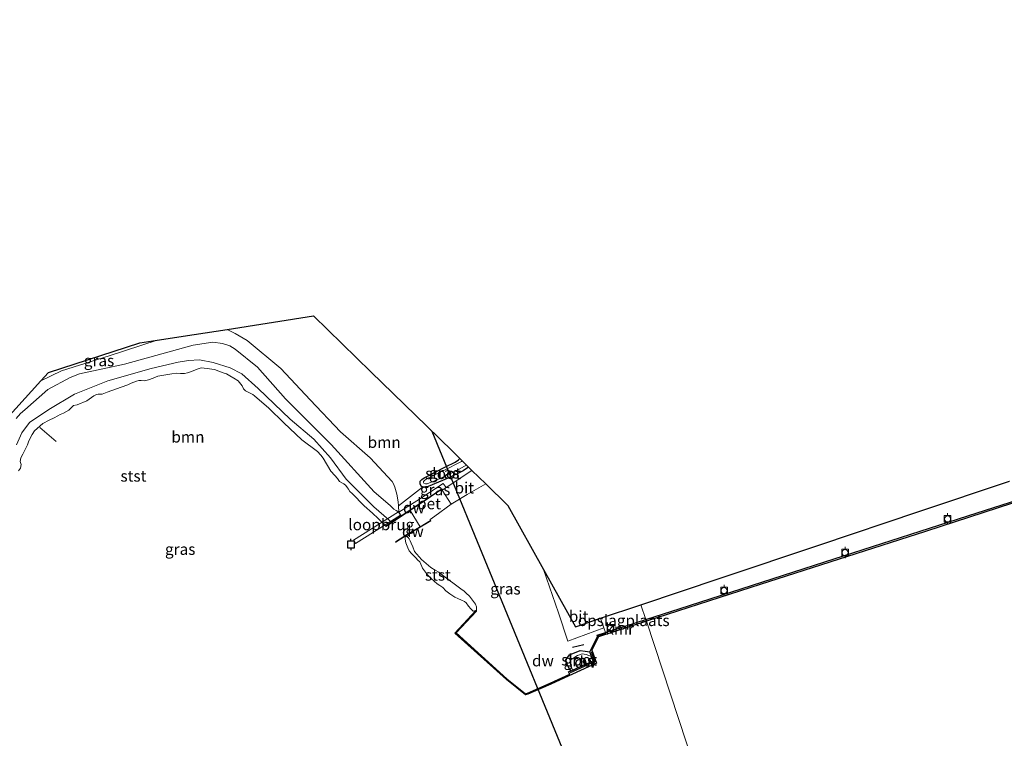
# Model space of a CAD drawing. Units: metres. Extents: x 199998 to 203138, y 579382 to 581251.
# Drawn here: x 201646 to 201864, y 579895 to 580055 of the extents above; entities that cross this region are included whole.
import ezdxf
from ezdxf.enums import TextEntityAlignment as Align

# ---------------------------------------------------------------- set-up
doc = ezdxf.new("R2010")
doc.units = ezdxf.units.M
doc.linetypes.add('IE-TERREINAFSCHEIDING', pattern=[10, 8, -2])
doc.layers.get('0').update_dxf_attribs({"lineweight": 25})
for name, color, linetype, lineweight in [('B-ME-AL-OVERIG-L-B1', 7, 'Continuous', 18), ('B-ME-GR-BOOM-GV-B6', 93, 'Continuous', 18), ('B-ME-GW-KRUINLIJN-L-B1', 93, 'Continuous', 18), ('B-ME-IE-GRASLAND-GV-B6', 93, 'Continuous', 18), ('B-ME-IE-GRONDWERKLIJN-GROND_INGERICHT-GV-B6', 253, 'Continuous', 18), ('B-ME-IE-HULPGEOMETRIE-L-B1', 53, 'Continuous', 18), ('B-ME-IE-TERREINAFSCHEIDING-DOORGANG-L-B1', 8, 'IE-TERREINAFSCHEIDING-KUNSTMATIG-OPEN', 18), ('B-ME-IE-TERREINAFSCHEIDING-RASTERHEKWERK-L-B1', 8, 'IE-TERREINAFSCHEIDING', 18), ('B-ME-KW-LOOPBRUG-GV-B7', 213, 'Continuous', 18), ('B-ME-OB-BEKLEDING-GV-B6', 253, 'Continuous', 18), ('B-ME-OB-WATERLIJN-L-B1', 133, 'OB-WATERLIJN', 18), ('B-ME-OG-WATER-GV-B6', 153, 'Continuous', 18), ('B-ME-VH-VERH_SOORT-BETON-OVERIG-GV-B6', 8, 'IE-TERREINAFSCHEIDING-NATUURLIJK-HOUTWAL', 18), ('B-ME-VH-VERH_SOORT-BITUMEN-GV-B6', 8, 'IE-TERREINAFSCHEIDING-NATUURLIJK-HOUTWAL', 18), ('B-ME-VV-BOLDER-S-B1', 213, 'Continuous', 18)]:
    doc.layers.add(name, color=color, linetype=linetype, lineweight=lineweight)
for name, color, linetype in [('B-ME-GC-DAMWAND-GV-B6', 10, 'Continuous'), ('B-ME-GC-DAMWAND-L-B1', 10, 'Continuous'), ('B-ME-GW-INSTEEKWATERGANG-L-B1', 10, 'Continuous'), ('B-ME-IE-TERREINAFSCHEIDING-SCHRIKHEK-L-B1', 10, 'Continuous'), ('B-ME-KG-KADASTRAAL-OPNAMEDTMGRENS-L-B1', 10, 'Continuous'), ('B-ME-KL-ELEKTRICITEIT-HOOGSP-L-B1', 10, 'Continuous'), ('B-ME-VV-AFMEERCONSTRUCTIE-S-B1', 10, 'Continuous'), ('B-ME-VV-KADEMUUR-GV-B6', 10, 'Continuous')]:
    doc.layers.add(name, color=color, linetype=linetype)
doc.styles.add('NLCS-ISO', font='NLCS-ISO.TTF')
doc.linetypes.add('IE-TERREINAFSCHEIDING-KUNSTMATIG-OPEN', pattern='A,7,-1.5,[67,NLCS.SHX,S=0.75,R=0,X=0,Y=0],-1.5', length=10)
doc.linetypes.add('IE-TERREINAFSCHEIDING-NATUURLIJK-HOUTWAL', pattern='A,7,-1.5,[67,NLCS.SHX,S=0.75,R=45,X=0,Y=0],-1.5,7,-1.5,[70,NLCS.SHX,S=0.75,R=0,X=0,Y=0],-1.5', length=20)
doc.linetypes.add('OB-WATERLIJN', pattern='A,10,[32,NLCS.SHX,S=2,R=0,X=0,Y=0],-12', length=22)

# ---------------------------------------------------------------- blocks, each defined once
blk = doc.blocks.new('meerpaal')
for p, q in [((-0.75, 0), (-1.25, 0)), ((0.75, 0.75), (-0.75, 0.75)), ((-0.75, 0.75), (-0.75, -0.75)), ((0.75, -0.75), (0.75, 0.75)), ((0.75, 0), (1.25, 0)), ((-0.75, -0.75), (0.75, -0.75))]:
    blk.add_line(p, q)
blk = doc.blocks.new('bolder')
for p, q in [((-0.75, 0), (-1.25, 0)), ((-0.75, 0.75), (-0.75, -0.75)), ((0.75, 0.75), (-0.75, 0.75)), ((0.75, -0.75), (0.75, 0.75)), ((0.75, 0), (1.25, 0)), ((-0.75, -0.75), (0.75, -0.75))]:
    blk.add_line(p, q)
blk.add_circle((0, 0), 0.673)

msp = doc.modelspace()

# ---------------------------------------------------------------- linework, layer by layer
at = {"layer": 'B-ME-AL-OVERIG-L-B1'}
msp.add_line((201653.7521, 579960.8532, -0.7531), (201650.0954, 579963.9654, -0.7531), dxfattribs=at)
at = {"layer": 'B-ME-GC-DAMWAND-GV-B6'}
for points in [[(201739.4824, 579950.2242, 0.1233), (201734.3887, 579946.8515, -0.4231), (201732.4009, 579945.5273, -0.603), (201727.1577, 579942.0348, -0.603), (201727.1023, 579942.118, -0.3931), (201728.263, 579942.8912, -0.3175), (201730.3842, 579944.2987, -0.0771), (201734.3334, 579946.9348, 0.2009), (201739.4272, 579950.3076, 0.2449), (201739.4824, 579950.2242, 0.1233)], [(201737.0016, 579943.2157, 0.036), (201733.5188, 579941.1318, -0.0465), (201731.367, 579939.877, -0.4102), (201731.2778, 579939.8174, -0.603), (201729.2165, 579938.4617, -0.603), (201729.1615, 579938.5452, -0.603), (201731.2228, 579939.9009, -0.603), (201731.3077, 579939.9582, -0.603), (201733.4679, 579941.2179, -0.603), (201734.6, 579941.8953, -0.603), (201736.9502, 579943.3015, -0.4398), (201737.0016, 579943.2157, 0.036)], [(201747.1388, 579923.1068, -0.1147), (201742.623, 579918.2745, -0.1455), (201753.9144, 579908.0913, -0.1175), (201758.0664, 579904.7449, -0.1175), (201758.5037, 579904.856, -0.1665), (201763.5487, 579907.0925, -0.1035), (201767.8824, 579909.0904, -0.0886), (201767.6197, 579909.5984, -0.1611), (201768.0863, 579909.8298, -0.0849), (201768.4848, 579910.0085, -0.603), (201773.073, 579912.0555, -0.603), (201772.7144, 579913.0681, -0.603), (201772.36, 579914.0555, 0.0244), (201774.0723, 579917.4825, 0.8086), (201774.2712, 579917.4423, -0.603), (201772.7723, 579914.4274, -0.603), (201773.796, 579911.5963, -0.603), (201768.4865, 579909.1486, -0.603), (201763.6311, 579906.9102, -0.603), (201758.5693, 579904.6663, -0.603), (201758.0187, 579904.5264, -0.603), (201753.7846, 579907.9391, -0.603), (201742.3378, 579918.2623, -0.603), (201746.991, 579923.2416, -0.603), (201747.1388, 579923.1068, -0.1147)]]:
    msp.add_polyline3d(points, dxfattribs=at)
at = {"layer": 'B-ME-GC-DAMWAND-L-B1'}
msp.add_polyline3d([(201772.6137, 579914.1422, 0.3353), (201773.37, 579911.8897, 0.2669), (201767.9614, 579909.4106, 0.1008)], dxfattribs=at)
at = {"layer": 'B-ME-GR-BOOM-GV-B6'}
for points in [[(201743.4284, 579957.0516, 0.3275), (201743.1743, 579956.7878, 0.333), (201742.4225, 579956.2544, 0.389), (201740.2523, 579955.1886, 0.459), (201735.5515, 579952.7892, 0.459), (201735.02, 579952.4213, 0.424), (201734.6188, 579952.0307, 0.389), (201734.628, 579951.4136, 0.27), (201734.8655, 579950.9047, 0.27), (201735.1666, 579950.6488, 0.27), (201729.8003, 579946.5139, 0.162), (201729.7409, 579947.4457, 0.368), (201729.4758, 579949.1159, 0.452), (201728.9993, 579950.6998, 0.5048), (201728.7091, 579951.4123, 0.5456), (201728.4024, 579951.9103, 0.56), (201723.5279, 579957.223, 0.658), (201716.9526, 579962.9937, 0.686), (201710.2075, 579970.0731, 0.658), (201703.6871, 579977.0472, 0.539), (201696.2028, 579983.2653, 0.56), (201693.5445, 579984.8473, 0.553), (201691.7156, 579985.7537, 0.5189), (201710.9302, 579988.7425, 0.7885), (201723.6387, 579976.3497, 0.7686), (201736.0822, 579964.2153, 0.6538), (201741.7876, 579958.6517, 0.5945), (201743.4284, 579957.0516, 0.3275)], [(201641.2077, 579964.2876, 0.3201), (201650.3475, 579974.2919, 0.3194), (201654.9591, 579976.5651, 0.39), (201665.5294, 579979.8489, 0.3525), (201676.2107, 579983.3418, 0.3999), (201684.4505, 579984.6235, 0.2661), (201691.7156, 579985.7537, 0.5189), (201693.5445, 579984.8473, 0.553), (201696.2028, 579983.2653, 0.56), (201703.6871, 579977.0472, 0.539), (201710.2075, 579970.0731, 0.658), (201716.9526, 579962.9937, 0.686), (201723.5279, 579957.223, 0.658), (201728.4024, 579951.9103, 0.56)], [(201728.4024, 579951.9103, 0.56), (201728.7091, 579951.4123, 0.5456), (201728.9993, 579950.6998, 0.5048), (201729.4758, 579949.1159, 0.452), (201729.7409, 579947.4457, 0.368), (201729.8003, 579946.5139, 0.162), (201729.8821, 579945.1065, -0.0707), (201729.2754, 579945.5065, -0.2712), (201728.7838, 579945.8211, -0.2824), (201727.9508, 579946.6022, -0.3384), (201724.4107, 579949.6764, -0.354), (201714.8259, 579960.1589, -0.399), (201704.7073, 579970.3266, -0.48), (201698.4821, 579977.3885, -0.57), (201693.5387, 579981.3515, -0.534), (201692.3186, 579982.1005, -0.534), (201690.7015, 579982.6293, -0.525), (201688.5758, 579982.925, -0.5355), (201684.233, 579982.2753, -0.5055), (201668.9648, 579978.0188, -0.543), (201664.1221, 579977.0033, -0.4155), (201658.9201, 579975.8739, -0.2955), (201656.8438, 579975.0767, -0.303), (201651.9196, 579972.3894, -0.318), (201646.7613, 579967.8871, -0.318), (201645.8486, 579967.0611, -0.378), (201644.8736, 579965.9501, -0.408)]]:
    msp.add_polyline3d(points, dxfattribs=at)
at = {"layer": 'B-ME-GW-INSTEEKWATERGANG-L-B1'}
for points in [[(201745.3713, 579955.157, 0.2467), (201744.1689, 579954.3462, 0.277), (201741.0309, 579952.7197, 0.242), (201736.4388, 579950.8339, 0.228), (201735.1666, 579950.6488, 0.27), (201734.8655, 579950.9047, 0.27), (201734.628, 579951.4136, 0.27), (201734.6188, 579952.0307, 0.389), (201735.02, 579952.4213, 0.424), (201735.5515, 579952.7892, 0.459), (201740.2523, 579955.1886, 0.459), (201742.4225, 579956.2544, 0.389), (201743.1743, 579956.7878, 0.333), (201743.4284, 579957.0516, 0.3275)], [(201768.0863, 579909.8298, -0.0849), (201767.7524, 579910.3566, -0.083), (201767.2996, 579911.3619, 0.187), (201767.156, 579911.7144, 0.227), (201767.0805, 579911.8999, 0.357), (201767.1547, 579912.5142, 0.527), (201767.8261, 579913.415, 0.657), (201770.1486, 579914.4043, 0.607), (201771.2954, 579914.2442, 0.357), (201772.36, 579914.0555, 0.0244)]]:
    msp.add_polyline3d(points, dxfattribs=at)
at = {"layer": 'B-ME-GW-KRUINLIJN-L-B1'}
for points in [[(201728.4024, 579951.9103, 0.56), (201723.5279, 579957.223, 0.658), (201716.9526, 579962.9937, 0.686), (201710.2075, 579970.0731, 0.658), (201703.6871, 579977.0472, 0.539), (201696.2028, 579983.2653, 0.56), (201693.5445, 579984.8473, 0.553), (201691.7156, 579985.7537, 0.5189)], [(201728.4024, 579951.9103, 0.56), (201728.7091, 579951.4123, 0.5456), (201728.9993, 579950.6998, 0.5048), (201729.4758, 579949.1159, 0.452), (201729.7409, 579947.4457, 0.368), (201729.8003, 579946.5139, 0.162), (201729.8821, 579945.1065, -0.0707)], [(201731.367, 579939.877, -0.4102), (201731.6122, 579939.7, -0.4182), (201731.9574, 579939.4685, -0.4022), (201732.2119, 579939.2261, -0.3662), (201732.4111, 579938.7795, -0.3262), (201732.6258, 579938.2526, -0.3142), (201732.9688, 579937.4319, -0.2662), (201733.4041, 579936.3632, -0.2182), (201734.9457, 579934.5859, -0.2322), (201737.0404, 579932.7893, -0.1832), (201737.984, 579932.2198, -0.2252), (201738.8099, 579931.7536, -0.2252), (201739.5977, 579931.1206, -0.2252), (201743.6426, 579928.1047, -0.2812), (201744.3776, 579927.6015, -0.3372), (201744.8831, 579927.1412, -0.3302), (201745.5983, 579926.4635, -0.3232), (201746.943, 579924.6491, -0.3092), (201747.1681, 579924.0594, -0.3092), (201747.1388, 579923.1068, -0.1147)]]:
    msp.add_polyline3d(points, dxfattribs=at)
at = {"layer": 'B-ME-IE-GRASLAND-GV-B6'}
for points in [[(201644.8736, 579965.9501, -0.408), (201645.8486, 579967.0611, -0.378), (201646.7613, 579967.8871, -0.318), (201651.9196, 579972.3894, -0.318), (201656.8438, 579975.0767, -0.303), (201658.9201, 579975.8739, -0.2955), (201664.1221, 579977.0033, -0.4155), (201668.9648, 579978.0188, -0.543), (201684.233, 579982.2753, -0.5055), (201688.5758, 579982.925, -0.5355), (201690.7015, 579982.6293, -0.525), (201692.3186, 579982.1005, -0.534), (201693.5387, 579981.3515, -0.534), (201698.4821, 579977.3885, -0.57), (201704.7073, 579970.3266, -0.48), (201714.8259, 579960.1589, -0.399), (201724.4107, 579949.6764, -0.354), (201727.9508, 579946.6022, -0.3384)], [(201650.3475, 579974.2919, 0.3194), (201652.0432, 579976.148, 0.408), (201672.3612, 579982.743, 0.426), (201676.2107, 579983.3418, 0.3999), (201665.5294, 579979.8489, 0.3525), (201654.9591, 579976.5651, 0.39), (201650.3475, 579974.2919, 0.3194)], [(201727.9508, 579946.6022, -0.3384), (201728.7838, 579945.8211, -0.2824), (201729.2754, 579945.5065, -0.2712), (201729.8821, 579945.1065, -0.0707), (201730.3842, 579944.2987, -0.0771), (201728.263, 579942.8912, -0.3175), (201727.6557, 579943.4522, -0.3175), (201724.3255, 579946.2748, -0.307), (201718.2084, 579952.482, -0.2755), (201714.7022, 579957.1861, -0.391), (201711.0394, 579961.3269, -0.37), (201705.7497, 579965.7815, -0.412), (201698.6601, 579972.5919, -0.4645), (201694.9793, 579975.8849, -0.517), (201692.4202, 579977.2046, -0.5065), (201688.6318, 579978.3641, -0.454), (201685.6204, 579978.9544, -0.4435), (201683.1839, 579978.8023, -0.4855), (201680.8348, 579978.4359, -0.5275), (201674.8515, 579977.0661, -0.664), (201665.2521, 579974.3141, -0.5485), (201657.8648, 579971.373, -0.3805), (201652.1014, 579967.9577, -0.3805), (201647.8662, 579965.0287, -0.4645), (201646.1541, 579962.7641, -0.4015), (201644.9404, 579960.112, -0.4015)], [(201743.9687, 579956.5247, -0.262), (201743.8121, 579956.4116, -0.262), (201742.8025, 579955.8792, -0.262), (201740.7703, 579954.8091, -0.262), (201737.7458, 579953.3499, -0.262), (201736.0686, 579952.5607, -0.262), (201735.5558, 579952.1096, -0.262), (201735.4086, 579951.9133, -0.262), (201735.3865, 579951.7075, -0.262), (201735.4288, 579951.6036, -0.262), (201735.7895, 579951.3871, -0.262), (201736.1931, 579951.4001, -0.262), (201739.0656, 579952.6005, -0.262), (201743.1805, 579954.5796, -0.262), (201744.4725, 579955.3481, -0.262), (201744.9144, 579955.6025, -0.262), (201745.3713, 579955.157, 0.2467), (201744.1689, 579954.3462, 0.277), (201741.0309, 579952.7197, 0.242), (201736.4388, 579950.8339, 0.228), (201735.1666, 579950.6488, 0.27), (201734.8655, 579950.9047, 0.27), (201734.628, 579951.4136, 0.27), (201734.6188, 579952.0307, 0.389), (201735.02, 579952.4213, 0.424), (201735.5515, 579952.7892, 0.459), (201740.2523, 579955.1886, 0.459), (201742.4225, 579956.2544, 0.389), (201743.1743, 579956.7878, 0.333), (201743.4284, 579957.0516, 0.3275), (201743.9687, 579956.5247, -0.262)], [(201746.1337, 579954.4135, 0.3043), (201740.4277, 579950.5932, 0.1211), (201739.7354, 579951.5257, 0.2669), (201733.9043, 579947.6795, 0.2349), (201729.8821, 579945.1065, -0.0707), (201729.8003, 579946.5139, 0.162), (201735.1666, 579950.6488, 0.27), (201736.4388, 579950.8339, 0.228), (201741.0309, 579952.7197, 0.242), (201744.1689, 579954.3462, 0.277), (201745.3713, 579955.157, 0.2467), (201746.1337, 579954.4135, 0.3043)], [(201762.061, 579932.3842, 0.4452), (201765.3644, 579922.753, 0.585), (201767.4744, 579916.458, 0.6375), (201775.4268, 579919.38, 0.8332), (201775.7837, 579918.3507, 0.8358), (201773.9923, 579917.7739, 0.8182), (201774.0723, 579917.4825, 0.8086), (201772.36, 579914.0555, 0.0244), (201771.2954, 579914.2442, 0.357), (201770.1486, 579914.4043, 0.607), (201767.8261, 579913.415, 0.657), (201767.1547, 579912.5142, 0.527), (201767.0805, 579911.8999, 0.357), (201767.156, 579911.7144, 0.227), (201767.2996, 579911.3619, 0.187), (201767.7524, 579910.3566, -0.083), (201768.0863, 579909.8298, -0.0849), (201767.6197, 579909.5984, -0.1611), (201767.8824, 579909.0904, -0.0886), (201763.5487, 579907.0925, -0.1035), (201758.5037, 579904.856, -0.1665), (201758.0664, 579904.7449, -0.1175), (201753.9144, 579908.0913, -0.1175), (201742.623, 579918.2745, -0.1455), (201747.1388, 579923.1068, -0.1147), (201747.1681, 579924.0594, -0.3092), (201746.943, 579924.6491, -0.3092), (201745.5983, 579926.4635, -0.3232), (201744.8831, 579927.1412, -0.3302), (201744.3776, 579927.6015, -0.3372), (201743.6426, 579928.1047, -0.2812), (201739.5977, 579931.1206, -0.2252), (201738.8099, 579931.7536, -0.2252), (201737.984, 579932.2198, -0.2252), (201737.0404, 579932.7893, -0.1832), (201734.9457, 579934.5859, -0.2322), (201733.4041, 579936.3632, -0.2182), (201732.9688, 579937.4319, -0.2662), (201732.6258, 579938.2526, -0.3142), (201732.4111, 579938.7795, -0.3262), (201732.2119, 579939.2261, -0.3662), (201731.9574, 579939.4685, -0.4022), (201731.6122, 579939.7, -0.4182), (201731.367, 579939.877, -0.4102), (201733.5188, 579941.1318, -0.0465), (201737.0016, 579943.2157, 0.036), (201736.9502, 579943.3015, -0.4398), (201736.8701, 579943.4799, -0.4171), (201737.9088, 579944.2331, -0.331), (201741.5374, 579946.9226, 0.061), (201745.0567, 579949.0311, 0.189), (201749.2169, 579951.4069, 0.2484), (201754.1266, 579946.6191, 0.255), (201762.061, 579932.3842, 0.4452)], [(201772.36, 579914.0555, 0.0244), (201772.7144, 579913.0681, -0.603), (201771.5468, 579913.4838, -0.603), (201770.6123, 579913.6007, -0.603), (201769.5912, 579913.2929, -0.603), (201768.5873, 579912.6244, -0.603), (201768.1984, 579912.3578, -0.603), (201767.9187, 579911.8761, -0.603), (201767.9654, 579911.549, -0.603), (201768.2278, 579910.6393, -0.603), (201768.4848, 579910.0085, -0.603), (201768.0863, 579909.8298, -0.0849), (201767.7524, 579910.3566, -0.083), (201767.2996, 579911.3619, 0.187), (201767.156, 579911.7144, 0.227), (201767.0805, 579911.8999, 0.357), (201767.1547, 579912.5142, 0.527), (201767.8261, 579913.415, 0.657), (201770.1486, 579914.4043, 0.607), (201771.2954, 579914.2442, 0.357), (201772.36, 579914.0555, 0.0244)]]:
    msp.add_polyline3d(points, dxfattribs=at)
at = {"layer": 'B-ME-IE-GRONDWERKLIJN-GROND_INGERICHT-GV-B6'}
for points in [[(201896.4233, 579957.1482, 1.0102), (201858.3622, 579944.9414, 1.0162), (201826.6324, 579934.7177, 1.0018), (201792.41, 579923.7043, 0.9994), (201784.7864, 579921.2496, 0.9244), (201783.6992, 579924.5524, 0.8478), (201801.5009, 579930.5215, 0.988), (201823.4013, 579937.865, 1.0941), (201845.4068, 579945.2437, 1.085), (201865.5916, 579952.0119, 1.1006)], [(201784.7864, 579921.2496, 0.9244), (201775.7837, 579918.3507, 0.8358), (201775.4268, 579919.38, 0.8332), (201774.6793, 579921.5279, 0.8374), (201783.6992, 579924.5524, 0.8478), (201784.7864, 579921.2496, 0.9244)]]:
    msp.add_polyline3d(points, dxfattribs=at)
at = {"layer": 'B-ME-IE-HULPGEOMETRIE-L-B1'}
msp.add_polyline3d([(201783.6992, 579924.5524, 0.8478), (201784.7864, 579921.2496, 0.9244), (201784.8973, 579920.9129, -0.603), (201808.0564, 579850.56, -0.603), (201808.0608, 579850.5465, -0.603), (201808.3615, 579849.633, 0.0368), (201808.3766, 579849.587, 0.01), (201808.7699, 579848.3925, 0.2204), (201812.0636, 579838.3867, 0.8114), (201814.1117, 579832.1651, 0.8306), (201817.7918, 579820.9856, 0.4893)], dxfattribs=at)
at = {"layer": 'B-ME-IE-TERREINAFSCHEIDING-DOORGANG-L-B1'}
msp.add_line((201774.6793, 579921.5279, 0.8374), (201775.4268, 579919.38, 0.8332), dxfattribs=at)
at = {"layer": 'B-ME-IE-TERREINAFSCHEIDING-RASTERHEKWERK-L-B1'}
msp.add_line((201775.4268, 579919.38, 0.8332), (201775.7837, 579918.3507, 0.8358), dxfattribs=at)
msp.add_polyline3d([(201775.7837, 579918.3507, 0.8358), (201775.8434, 579918.1826, 0.8374), (201774.1112, 579917.6348, 0.847)], dxfattribs=at)
at = {"layer": 'B-ME-IE-TERREINAFSCHEIDING-SCHRIKHEK-L-B1'}
msp.add_line((201770.9681, 579915.6277, 0.7922), (201768.5042, 579915.0677, 0.7969), dxfattribs=at)
at = {"layer": 'B-ME-KG-KADASTRAAL-OPNAMEDTMGRENS-L-B1'}
for points in [[(201641.2077, 579964.2876, 0.3201), (201650.3475, 579974.2919, 0.3194), (201652.0432, 579976.148, 0.408), (201672.3612, 579982.743, 0.426), (201676.2107, 579983.3418, 0.3999), (201684.4505, 579984.6235, 0.2661), (201691.7156, 579985.7537, 0.5189), (201710.9302, 579988.7425, 0.7885), (201723.6387, 579976.3497, 0.7686), (201736.0822, 579964.2153, 0.6538), (201741.7876, 579958.6517, 0.5945), (201743.4284, 579957.0516, 0.3275), (201743.9687, 579956.5247, -0.262), (201744.9144, 579955.6025, -0.262), (201745.3713, 579955.157, 0.2467), (201746.1337, 579954.4135, 0.3043), (201749.2169, 579951.4069, 0.2484), (201754.1266, 579946.6191, 0.255), (201762.061, 579932.3842, 0.4452), (201769.1462, 579919.6726, 0.735), (201774.6793, 579921.5279, 0.8374), (201783.6992, 579924.5524, 0.8478)], [(201783.6992, 579924.5524, 0.8478), (201801.5009, 579930.5215, 0.988), (201823.4013, 579937.865, 1.0941), (201845.4068, 579945.2437, 1.085), (201865.5916, 579952.0119, 1.1006)]]:
    msp.add_polyline3d(points, dxfattribs=at)
at = {"layer": 'B-ME-KL-ELEKTRICITEIT-HOOGSP-L-B1'}
msp.add_line((201797.2703, 579817.1672, 0.2893), (201737.2658, 579963.0611, 0.6001), dxfattribs=at)
at = {"layer": 'B-ME-KW-LOOPBRUG-GV-B7'}
msp.add_polyline3d([(201729.7889, 579945.1765, -0.0859), (201730.2564, 579944.4445, -0.0815), (201720.3021, 579938.1238, -0.18), (201719.8352, 579938.8875, -0.252), (201729.7889, 579945.1765, -0.0859)], dxfattribs=at)
at = {"layer": 'B-ME-OB-BEKLEDING-GV-B6'}
for points in [[(201644.9404, 579960.112, -0.4015), (201646.1541, 579962.7641, -0.4015), (201647.8662, 579965.0287, -0.4645), (201652.1014, 579967.9577, -0.3805), (201657.8648, 579971.373, -0.3805), (201665.2521, 579974.3141, -0.5485), (201674.8515, 579977.0661, -0.664), (201680.8348, 579978.4359, -0.5275), (201683.1839, 579978.8023, -0.4855), (201685.6204, 579978.9544, -0.4435), (201688.6318, 579978.3641, -0.454), (201692.4202, 579977.2046, -0.5065), (201694.9793, 579975.8849, -0.517), (201698.6601, 579972.5919, -0.4645), (201705.7497, 579965.7815, -0.412), (201711.0394, 579961.3269, -0.37), (201714.7022, 579957.1861, -0.391), (201718.2084, 579952.482, -0.2755), (201724.3255, 579946.2748, -0.307), (201727.6557, 579943.4522, -0.3175), (201728.263, 579942.8912, -0.3175)], [(201728.263, 579942.8912, -0.3175), (201727.1023, 579942.118, -0.3931), (201727.1577, 579942.0348, -0.603), (201727.0785, 579941.971, -0.603), (201725.2817, 579943.7228, -0.603), (201724.0207, 579944.9255, -0.603), (201722.1705, 579946.5683, -0.603), (201719.5309, 579949.2937, -0.603), (201719.0124, 579949.7487, -0.603), (201718.7412, 579950.2287, -0.603), (201718.4608, 579950.5082, -0.603), (201718.1318, 579951.0556, -0.603), (201717.648, 579951.3884, -0.603), (201716.7384, 579951.9113, -0.603), (201716.2729, 579952.6453, -0.603), (201715.7039, 579953.2615, -0.603), (201714.7603, 579954.2398, -0.603), (201713.1015, 579957.1225, -0.603), (201712.558, 579957.8247, -0.603), (201711.8317, 579958.604, -0.603), (201708.3389, 579961.1937, -0.603), (201704.3436, 579965.0173, -0.603), (201700.9797, 579968.2198, -0.603), (201697.8111, 579971.0174, -0.603), (201697.4734, 579971.2887, -0.603), (201696.6793, 579971.6769, -0.603), (201695.8381, 579972.1064, -0.603), (201695.411, 579972.523, -0.603), (201695.0681, 579973.2161, -0.603), (201694.2019, 579974.3017, -0.603), (201693.2318, 579974.9362, -0.603), (201692.3353, 579975.4643, -0.603), (201691.5878, 579975.8867, -0.603), (201690.826, 579976.1214, -0.603), (201689.9126, 579976.4307, -0.603), (201688.9285, 579976.8021, -0.603), (201688.3316, 579976.8921, -0.603), (201687.3124, 579977.0523, -0.603), (201686.0094, 579977.2029, -0.603), (201685.1104, 579976.8821, -0.603), (201683.8166, 579976.4156, -0.603), (201682.907, 579976.1208, -0.603), (201682.2543, 579975.9761, -0.603), (201681.3587, 579975.9444, -0.603), (201680.4285, 579976.0348, -0.603), (201679.4477, 579975.8776, -0.603), (201676.355, 579975.3294, -0.603), (201675.2872, 579974.9399, -0.603), (201674.3079, 579974.5561, -0.603), (201673.3146, 579974.318, -0.603), (201672.6239, 579974.4152, -0.603), (201672.1189, 579974.3912, -0.603), (201671.599, 579974.2551, -0.603), (201670.4354, 579973.766, -0.603), (201669.6952, 579973.4644, -0.603), (201668.1675, 579972.9027, -0.603), (201665.1147, 579971.8105, -0.603), (201663.9901, 579971.3373, -0.603), (201663.0839, 579971.3316, -0.603), (201662.7117, 579971.3162, -0.603), (201662.1094, 579971.0103, -0.603), (201660.5803, 579969.8575, -0.603), (201658.3909, 579968.9504, -0.603), (201657.6001, 579968.81, -0.603), (201656.5885, 579967.762, -0.603), (201655.3711, 579967.1449, -0.603), (201654.6804, 579966.8333, -0.603), (201654.1302, 579966.5486, -0.603), (201653.3259, 579966.0695, -0.603), (201652.1961, 579965.6093, -0.603), (201650.8262, 579964.809, -0.603), (201650.2201, 579964.2896, -0.603), (201649.5285, 579963.7201, -0.603), (201648.946, 579963.18, -0.603), (201648.451, 579962.3878, -0.603), (201647.6554, 579960.9584, -0.603), (201647.3874, 579960.0921, -0.603), (201646.3431, 579958.0465, -0.603), (201645.9342, 579957.2289, -0.603), (201645.7702, 579956.405, -0.603), (201645.9828, 579955.7345, -0.603), (201645.8004, 579954.9182, -0.603), (201645.4161, 579954.3377, -0.603)], [(201747.1388, 579923.1068, -0.1147), (201746.991, 579923.2416, -0.603), (201746.4307, 579923.0844, -0.603), (201745.9201, 579923.6132, -0.603), (201745.337, 579924.2323, -0.603), (201744.8436, 579924.9657, -0.603), (201744.453, 579925.3031, -0.603), (201743.7966, 579925.6003, -0.603), (201742.9995, 579925.9083, -0.603), (201742.331, 579926.2589, -0.603), (201741.2015, 579926.9766, -0.603), (201740.3485, 579927.6609, -0.603), (201739.6978, 579928.3899, -0.603), (201738.9934, 579928.8049, -0.603), (201738.3914, 579929.2021, -0.603), (201737.7373, 579929.7565, -0.603), (201737.0786, 579930.3805, -0.603), (201736.2593, 579931.1651, -0.603), (201735.1549, 579932.6523, -0.603), (201735.0068, 579933.0159, -0.603), (201734.5431, 579934.0611, -0.603), (201734.1069, 579934.4815, -0.603), (201733.6348, 579935.0084, -0.603), (201732.6746, 579935.9346, -0.603), (201732.1722, 579936.5174, -0.603), (201731.8906, 579937.19, -0.603), (201731.4357, 579938.3069, -0.603), (201731.311, 579939.1149, -0.603), (201731.2778, 579939.8174, -0.603), (201731.367, 579939.877, -0.4102), (201731.6122, 579939.7, -0.4182), (201731.9574, 579939.4685, -0.4022), (201732.2119, 579939.2261, -0.3662), (201732.4111, 579938.7795, -0.3262), (201732.6258, 579938.2526, -0.3142), (201732.9688, 579937.4319, -0.2662), (201733.4041, 579936.3632, -0.2182), (201734.9457, 579934.5859, -0.2322), (201737.0404, 579932.7893, -0.1832), (201737.984, 579932.2198, -0.2252), (201738.8099, 579931.7536, -0.2252), (201739.5977, 579931.1206, -0.2252), (201743.6426, 579928.1047, -0.2812), (201744.3776, 579927.6015, -0.3372), (201744.8831, 579927.1412, -0.3302), (201745.5983, 579926.4635, -0.3232), (201746.943, 579924.6491, -0.3092), (201747.1681, 579924.0594, -0.3092), (201747.1388, 579923.1068, -0.1147)]]:
    msp.add_polyline3d(points, dxfattribs=at)
at = {"layer": 'B-ME-OB-WATERLIJN-L-B1'}
for p, q in [((201727.1577, 579942.0348, -0.603), (201732.4009, 579945.5273, -0.603)), ((201732.4009, 579945.5273, -0.603), (201734.6, 579941.8953, -0.603)), ((201731.2228, 579939.9009, -0.603), (201731.3077, 579939.9582, -0.603)), ((201784.8973, 579920.9129, -0.603), (201774.2712, 579917.4423, -0.603)), ((201772.7723, 579914.4274, -0.603), (201774.2712, 579917.4423, -0.603))]:
    msp.add_line(p, q, dxfattribs=at)
for points in [[(202098.6155, 580054.5935, -0.603), (202072.2833, 580040.3823, -0.603), (202036.5195, 580021.3011, -0.603), (202014.6295, 580009.6072, -0.603), (201998.7565, 580001.2068, -0.603), (201987.2126, 579995.0412, -0.603), (201986.0418, 579994.5879, -0.603), (201959.449, 579982.476, -0.603), (201937.3331, 579972.241, -0.603), (201925.1853, 579966.5923, -0.603), (201916.2884, 579963.108, -0.603), (201882.1537, 579952.2751, -0.603), (201846.8819, 579940.8547, -0.603), (201810.1778, 579929.022, -0.603), (201784.8973, 579920.9129, -0.603)], [(201645.4161, 579954.3377, -0.603), (201645.8004, 579954.9182, -0.603), (201645.9828, 579955.7345, -0.603), (201645.7702, 579956.405, -0.603), (201645.9342, 579957.2289, -0.603), (201646.3431, 579958.0465, -0.603), (201647.3874, 579960.0921, -0.603), (201647.6554, 579960.9584, -0.603), (201648.451, 579962.3878, -0.603), (201648.946, 579963.18, -0.603), (201649.5285, 579963.7201, -0.603), (201650.2201, 579964.2896, -0.603), (201650.8262, 579964.809, -0.603), (201652.1961, 579965.6093, -0.603), (201653.3259, 579966.0695, -0.603), (201654.1302, 579966.5486, -0.603), (201654.6804, 579966.8333, -0.603), (201655.3711, 579967.1449, -0.603), (201656.5885, 579967.762, -0.603), (201657.6001, 579968.81, -0.603), (201658.3909, 579968.9504, -0.603), (201660.5803, 579969.8575, -0.603), (201662.1094, 579971.0103, -0.603), (201662.7117, 579971.3162, -0.603), (201663.0839, 579971.3316, -0.603), (201663.9901, 579971.3373, -0.603), (201665.1147, 579971.8105, -0.603), (201668.1675, 579972.9027, -0.603), (201669.6952, 579973.4644, -0.603), (201670.4354, 579973.766, -0.603), (201671.599, 579974.2551, -0.603), (201672.1189, 579974.3912, -0.603), (201672.6239, 579974.4152, -0.603), (201673.3146, 579974.318, -0.603), (201674.3079, 579974.5561, -0.603), (201675.2872, 579974.9399, -0.603), (201676.355, 579975.3294, -0.603), (201679.4477, 579975.8776, -0.603), (201680.4285, 579976.0348, -0.603), (201681.3587, 579975.9444, -0.603), (201682.2543, 579975.9761, -0.603), (201682.907, 579976.1208, -0.603), (201683.8166, 579976.4156, -0.603), (201685.1104, 579976.8821, -0.603), (201686.0094, 579977.2029, -0.603), (201687.3124, 579977.0523, -0.603), (201688.3316, 579976.8921, -0.603), (201688.9285, 579976.8021, -0.603), (201689.9126, 579976.4307, -0.603), (201690.826, 579976.1214, -0.603), (201691.5878, 579975.8867, -0.603), (201692.3353, 579975.4643, -0.603), (201693.2318, 579974.9362, -0.603), (201694.2019, 579974.3017, -0.603), (201695.0681, 579973.2161, -0.603), (201695.411, 579972.523, -0.603), (201695.8381, 579972.1064, -0.603), (201696.6793, 579971.6769, -0.603), (201697.4734, 579971.2887, -0.603), (201697.8111, 579971.0174, -0.603), (201700.9797, 579968.2198, -0.603), (201704.3436, 579965.0173, -0.603), (201708.3389, 579961.1937, -0.603), (201711.8317, 579958.604, -0.603), (201712.558, 579957.8247, -0.603), (201713.1015, 579957.1225, -0.603), (201714.7603, 579954.2398, -0.603), (201715.7039, 579953.2615, -0.603), (201716.2729, 579952.6453, -0.603), (201716.7384, 579951.9113, -0.603), (201717.648, 579951.3884, -0.603), (201718.1318, 579951.0556, -0.603), (201718.4608, 579950.5082, -0.603), (201718.7412, 579950.2287, -0.603), (201719.0124, 579949.7487, -0.603), (201719.5309, 579949.2937, -0.603), (201722.1705, 579946.5683, -0.603), (201724.0207, 579944.9255, -0.603)], [(201724.0207, 579944.9255, -0.603), (201725.2817, 579943.7228, -0.603), (201727.0785, 579941.971, -0.603), (201727.1577, 579942.0348, -0.603)], [(201731.3077, 579939.9582, -0.603), (201733.4679, 579941.2179, -0.603), (201734.6, 579941.8953, -0.603)], [(201731.2778, 579939.8174, -0.603), (201729.2165, 579938.4617, -0.603), (201729.1615, 579938.5452, -0.603), (201731.2228, 579939.9009, -0.603)], [(201731.2778, 579939.8174, -0.603), (201731.311, 579939.1149, -0.603), (201731.4357, 579938.3069, -0.603), (201731.8906, 579937.19, -0.603), (201732.1722, 579936.5174, -0.603), (201732.6746, 579935.9346, -0.603), (201733.6348, 579935.0084, -0.603), (201734.1069, 579934.4815, -0.603), (201734.5431, 579934.0611, -0.603), (201735.0068, 579933.0159, -0.603), (201735.1549, 579932.6523, -0.603), (201736.2593, 579931.1651, -0.603), (201737.0786, 579930.3805, -0.603), (201737.7373, 579929.7565, -0.603), (201738.3914, 579929.2021, -0.603), (201738.9934, 579928.8049, -0.603), (201739.6978, 579928.3899, -0.603), (201740.3485, 579927.6609, -0.603), (201741.2015, 579926.9766, -0.603), (201742.331, 579926.2589, -0.603), (201742.9995, 579925.9083, -0.603), (201743.7966, 579925.6003, -0.603), (201744.453, 579925.3031, -0.603), (201744.8436, 579924.9657, -0.603), (201745.337, 579924.2323, -0.603), (201745.9201, 579923.6132, -0.603), (201746.4307, 579923.0844, -0.603), (201746.991, 579923.2416, -0.603)], [(201746.991, 579923.2416, -0.603), (201742.3378, 579918.2623, -0.603), (201753.7846, 579907.9391, -0.603), (201758.0187, 579904.5264, -0.603), (201758.5693, 579904.6663, -0.603), (201763.6311, 579906.9102, -0.603), (201768.4865, 579909.1486, -0.603), (201773.796, 579911.5963, -0.603), (201772.7723, 579914.4274, -0.603)]]:
    msp.add_polyline3d(points, dxfattribs=at)
at = {"layer": 'B-ME-OG-WATER-GV-B6'}
for points in [[(201645.4161, 579954.3377, -0.603), (201645.8004, 579954.9182, -0.603), (201645.9828, 579955.7345, -0.603), (201645.7702, 579956.405, -0.603), (201645.9342, 579957.2289, -0.603), (201646.3431, 579958.0465, -0.603), (201647.3874, 579960.0921, -0.603), (201647.6554, 579960.9584, -0.603), (201648.451, 579962.3878, -0.603), (201648.946, 579963.18, -0.603), (201649.5285, 579963.7201, -0.603), (201650.2201, 579964.2896, -0.603), (201650.8262, 579964.809, -0.603), (201652.1961, 579965.6093, -0.603), (201653.3259, 579966.0695, -0.603), (201654.1302, 579966.5486, -0.603), (201654.6804, 579966.8333, -0.603), (201655.3711, 579967.1449, -0.603), (201656.5885, 579967.762, -0.603), (201657.6001, 579968.81, -0.603), (201658.3909, 579968.9504, -0.603), (201660.5803, 579969.8575, -0.603), (201662.1094, 579971.0103, -0.603), (201662.7117, 579971.3162, -0.603), (201663.0839, 579971.3316, -0.603), (201663.9901, 579971.3373, -0.603), (201665.1147, 579971.8105, -0.603), (201668.1675, 579972.9027, -0.603), (201669.6952, 579973.4644, -0.603), (201670.4354, 579973.766, -0.603), (201671.599, 579974.2551, -0.603), (201672.1189, 579974.3912, -0.603), (201672.6239, 579974.4152, -0.603), (201673.3146, 579974.318, -0.603), (201674.3079, 579974.5561, -0.603), (201675.2872, 579974.9399, -0.603), (201676.355, 579975.3294, -0.603), (201679.4477, 579975.8776, -0.603), (201680.4285, 579976.0348, -0.603), (201681.3587, 579975.9444, -0.603), (201682.2543, 579975.9761, -0.603), (201682.907, 579976.1208, -0.603), (201683.8166, 579976.4156, -0.603), (201685.1104, 579976.8821, -0.603), (201686.0094, 579977.2029, -0.603), (201687.3124, 579977.0523, -0.603), (201688.3316, 579976.8921, -0.603), (201688.9285, 579976.8021, -0.603), (201689.9126, 579976.4307, -0.603), (201690.826, 579976.1214, -0.603), (201691.5878, 579975.8867, -0.603), (201692.3353, 579975.4643, -0.603), (201693.2318, 579974.9362, -0.603), (201694.2019, 579974.3017, -0.603), (201695.0681, 579973.2161, -0.603), (201695.411, 579972.523, -0.603), (201695.8381, 579972.1064, -0.603), (201696.6793, 579971.6769, -0.603), (201697.4734, 579971.2887, -0.603), (201697.8111, 579971.0174, -0.603), (201700.9797, 579968.2198, -0.603), (201704.3436, 579965.0173, -0.603), (201708.3389, 579961.1937, -0.603), (201711.8317, 579958.604, -0.603), (201712.558, 579957.8247, -0.603), (201713.1015, 579957.1225, -0.603), (201714.7603, 579954.2398, -0.603), (201715.7039, 579953.2615, -0.603), (201716.2729, 579952.6453, -0.603), (201716.7384, 579951.9113, -0.603), (201717.648, 579951.3884, -0.603), (201718.1318, 579951.0556, -0.603), (201718.4608, 579950.5082, -0.603), (201718.7412, 579950.2287, -0.603), (201719.0124, 579949.7487, -0.603), (201719.5309, 579949.2937, -0.603), (201722.1705, 579946.5683, -0.603), (201724.0207, 579944.9255, -0.603), (201725.2817, 579943.7228, -0.603), (201727.0785, 579941.971, -0.603), (201727.1577, 579942.0348, -0.603), (201732.4009, 579945.5273, -0.603), (201734.6, 579941.8953, -0.603), (201733.4679, 579941.2179, -0.603), (201731.3077, 579939.9582, -0.603), (201731.2228, 579939.9009, -0.603), (201729.1615, 579938.5452, -0.603), (201729.2165, 579938.4617, -0.603), (201731.2778, 579939.8174, -0.603), (201731.311, 579939.1149, -0.603), (201731.4357, 579938.3069, -0.603), (201731.8906, 579937.19, -0.603), (201732.1722, 579936.5174, -0.603), (201732.6746, 579935.9346, -0.603), (201733.6348, 579935.0084, -0.603), (201734.1069, 579934.4815, -0.603), (201734.5431, 579934.0611, -0.603), (201735.0068, 579933.0159, -0.603), (201735.1549, 579932.6523, -0.603), (201736.2593, 579931.1651, -0.603), (201737.0786, 579930.3805, -0.603), (201737.7373, 579929.7565, -0.603), (201738.3914, 579929.2021, -0.603), (201738.9934, 579928.8049, -0.603), (201739.6978, 579928.3899, -0.603), (201740.3485, 579927.6609, -0.603), (201741.2015, 579926.9766, -0.603), (201742.331, 579926.2589, -0.603), (201742.9995, 579925.9083, -0.603), (201743.7966, 579925.6003, -0.603), (201744.453, 579925.3031, -0.603), (201744.8436, 579924.9657, -0.603), (201745.337, 579924.2323, -0.603), (201745.9201, 579923.6132, -0.603), (201746.4307, 579923.0844, -0.603), (201746.991, 579923.2416, -0.603), (201742.3378, 579918.2623, -0.603), (201753.7846, 579907.9391, -0.603), (201758.0187, 579904.5264, -0.603), (201758.5693, 579904.6663, -0.603), (201763.6311, 579906.9102, -0.603), (201768.4865, 579909.1486, -0.603), (201773.796, 579911.5963, -0.603), (201772.7723, 579914.4274, -0.603), (201774.2712, 579917.4423, -0.603), (201784.8973, 579920.9129, -0.603), (201808.0564, 579850.56, -0.603)], [(201744.9144, 579955.6025, -0.262), (201744.4725, 579955.3481, -0.262), (201743.1805, 579954.5796, -0.262), (201739.0656, 579952.6005, -0.262), (201736.1931, 579951.4001, -0.262), (201735.7895, 579951.3871, -0.262), (201735.4288, 579951.6036, -0.262), (201735.3865, 579951.7075, -0.262), (201735.4086, 579951.9133, -0.262), (201735.5558, 579952.1096, -0.262), (201736.0686, 579952.5607, -0.262), (201737.7458, 579953.3499, -0.262), (201740.7703, 579954.8091, -0.262), (201742.8025, 579955.8792, -0.262), (201743.8121, 579956.4116, -0.262), (201743.9687, 579956.5247, -0.262), (201744.9144, 579955.6025, -0.262)], [(201808.0564, 579850.56, -0.603), (201784.8973, 579920.9129, -0.603), (201810.1778, 579929.022, -0.603), (201846.8819, 579940.8547, -0.603), (201882.1537, 579952.2751, -0.603)], [(201772.7144, 579913.0681, -0.603), (201773.073, 579912.0555, -0.603), (201768.4848, 579910.0085, -0.603), (201768.2278, 579910.6393, -0.603), (201767.9654, 579911.549, -0.603), (201767.9187, 579911.8761, -0.603), (201768.1984, 579912.3578, -0.603), (201768.5873, 579912.6244, -0.603), (201769.5912, 579913.2929, -0.603), (201770.6123, 579913.6007, -0.603), (201771.5468, 579913.4838, -0.603), (201772.7144, 579913.0681, -0.603)]]:
    msp.add_polyline3d(points, dxfattribs=at)
at = {"layer": 'B-ME-VH-VERH_SOORT-BETON-OVERIG-GV-B6'}
msp.add_polyline3d([(201740.4277, 579950.5932, 0.1211), (201739.5537, 579950.0081, 0.093), (201741.5374, 579946.9226, 0.061), (201737.9088, 579944.2331, -0.331), (201736.8701, 579943.4799, -0.4171), (201736.9502, 579943.3015, -0.4398), (201734.6, 579941.8953, -0.603), (201732.4009, 579945.5273, -0.603), (201734.3887, 579946.8515, -0.4231), (201739.4824, 579950.2242, 0.1233), (201739.4272, 579950.3076, 0.2449), (201734.3334, 579946.9348, 0.2009), (201730.3842, 579944.2987, -0.0771), (201729.8821, 579945.1065, -0.0707), (201733.9043, 579947.6795, 0.2349), (201739.7354, 579951.5257, 0.2669), (201740.4277, 579950.5932, 0.1211)], dxfattribs=at)
at = {"layer": 'B-ME-VH-VERH_SOORT-BITUMEN-GV-B6'}
for points in [[(201749.2169, 579951.4069, 0.2484), (201745.0567, 579949.0311, 0.189), (201741.5374, 579946.9226, 0.061), (201739.5537, 579950.0081, 0.093), (201740.4277, 579950.5932, 0.1211), (201746.1337, 579954.4135, 0.3043), (201749.2169, 579951.4069, 0.2484)], [(201774.6793, 579921.5279, 0.8374), (201775.4268, 579919.38, 0.8332), (201767.4744, 579916.458, 0.6375), (201765.3644, 579922.753, 0.585), (201762.061, 579932.3842, 0.4452), (201769.1462, 579919.6726, 0.735), (201774.6793, 579921.5279, 0.8374)]]:
    msp.add_polyline3d(points, dxfattribs=at)
at = {"layer": 'B-ME-VV-KADEMUUR-GV-B6'}
for points in [[(201882.1537, 579952.2751, -0.603), (201846.8819, 579940.8547, -0.603), (201810.1778, 579929.022, -0.603), (201784.8973, 579920.9129, -0.603), (201784.7864, 579921.2496, 0.9244), (201792.41, 579923.7043, 0.9994), (201826.6324, 579934.7177, 1.0018), (201858.3622, 579944.9414, 1.0162), (201896.4233, 579957.1482, 1.0102)], [(201784.8973, 579920.9129, -0.603), (201774.2712, 579917.4423, -0.603), (201774.0723, 579917.4825, 0.8086), (201773.9923, 579917.7739, 0.8182), (201775.7837, 579918.3507, 0.8358), (201784.7864, 579921.2496, 0.9244), (201784.8973, 579920.9129, -0.603)]]:
    msp.add_polyline3d(points, dxfattribs=at)

# ---------------------------------------------------------------- block references
at = {"layer": 'B-ME-VV-AFMEERCONSTRUCTIE-S-B1', "rotation": 90}
msp.add_blockref('meerpaal', (201719.2619, 579937.9531, 0.765), dxfattribs=at)
at = {"layer": 'B-ME-VV-BOLDER-S-B1', "rotation": 90}
for p in [(201851.8246, 579943.6257, 1.1082), (201829.0463, 579936.14, 1.1192), (201802.1571, 579927.7061, 1.0422), (201776.931, 579919.4095, 1.0532)]:
    msp.add_blockref('bolder', p, dxfattribs=at)

# ---------------------------------------------------------------- texts
at = {"layer": 'B-ME-GC-DAMWAND-GV-B6', "ltscale": 0.2, "style": 'NLCS-ISO'}
for p in [(201733.24222, 579946.14123), (201733.00778, 579940.87819), (201761.91541, 579912.10488)]:
    msp.add_text('dw', height=2.5, dxfattribs=at).set_placement(p, align=Align.MIDDLE_CENTER)
at = {"layer": 'B-ME-GC-DAMWAND-L-B1', "ltscale": 0.2, "style": 'NLCS-ISO'}
msp.add_text('dw', height=2.5, dxfattribs=at).set_placement((201771.31503, 579911.81417), align=Align.MIDDLE_CENTER)
at = {"layer": 'B-ME-GR-BOOM-GV-B6', "ltscale": 0.2, "style": 'NLCS-ISO'}
for p in [(201683.0368, 579961.85236), (201726.64146, 579960.67153)]:
    msp.add_text('bmn', height=2.5, dxfattribs=at).set_placement(p, align=Align.MIDDLE_CENTER)
at = {"layer": 'B-ME-IE-GRASLAND-GV-B6', "ltscale": 0.2, "style": 'NLCS-ISO'}
for p in [(201663.2791, 579978.81685), (201739.99505, 579953.8502), (201737.967, 579950.13175), (201681.3146, 579936.8856), (201753.57535, 579928.0759), (201769.89745, 579912.11705)]:
    msp.add_text('gras', height=2.5, dxfattribs=at).set_placement(p, align=Align.MIDDLE_CENTER)
at = {"layer": 'B-ME-IE-GRONDWERKLIJN-GROND_INGERICHT-GV-B6', "ltscale": 0.2, "style": 'NLCS-ISO'}
msp.add_text('opslagplaats', height=2.5, dxfattribs=at).set_placement((201779.8603, 579921.0517), align=Align.MIDDLE_CENTER)
at = {"layer": 'B-ME-KW-LOOPBRUG-GV-B7', "ltscale": 0.2, "style": 'NLCS-ISO'}
msp.add_text('loopbrug', height=2.5, dxfattribs=at).set_placement((201725.9943, 579942.36176), align=Align.MIDDLE_CENTER)
at = {"layer": 'B-ME-OB-BEKLEDING-GV-B6', "ltscale": 0.2, "style": 'NLCS-ISO'}
for p in [(201670.92471, 579953.16123), (201738.56827, 579931.15195)]:
    msp.add_text('stst', height=2.5, dxfattribs=at).set_placement(p, align=Align.MIDDLE_CENTER)
at = {"layer": 'B-ME-OG-WATER-GV-B6', "ltscale": 0.2, "style": 'NLCS-ISO'}
for p in [(201739.73398, 579953.7288), (201769.96954, 579912.30202)]:
    msp.add_text('sloot', height=2.5, dxfattribs=at).set_placement(p, align=Align.MIDDLE_CENTER)
at = {"layer": 'B-ME-VH-VERH_SOORT-BETON-OVERIG-GV-B6', "ltscale": 0.2, "style": 'NLCS-ISO'}
msp.add_text('bet', height=2.5, dxfattribs=at).set_placement((201736.60084, 579947.02839), align=Align.MIDDLE_CENTER)
at = {"layer": 'B-ME-VH-VERH_SOORT-BITUMEN-GV-B6', "ltscale": 0.2, "style": 'NLCS-ISO'}
for p in [(201744.449, 579950.54033), (201769.83306, 579921.95766)]:
    msp.add_text('bit', height=2.5, dxfattribs=at).set_placement(p, align=Align.MIDDLE_CENTER)
at = {"layer": 'B-ME-VV-KADEMUUR-GV-B6', "ltscale": 0.2, "style": 'NLCS-ISO'}
msp.add_text('kmr', height=2.5, dxfattribs=at).set_placement((201778.95721, 579919.16069), align=Align.MIDDLE_CENTER)

doc.saveas('drawing.dxf')
